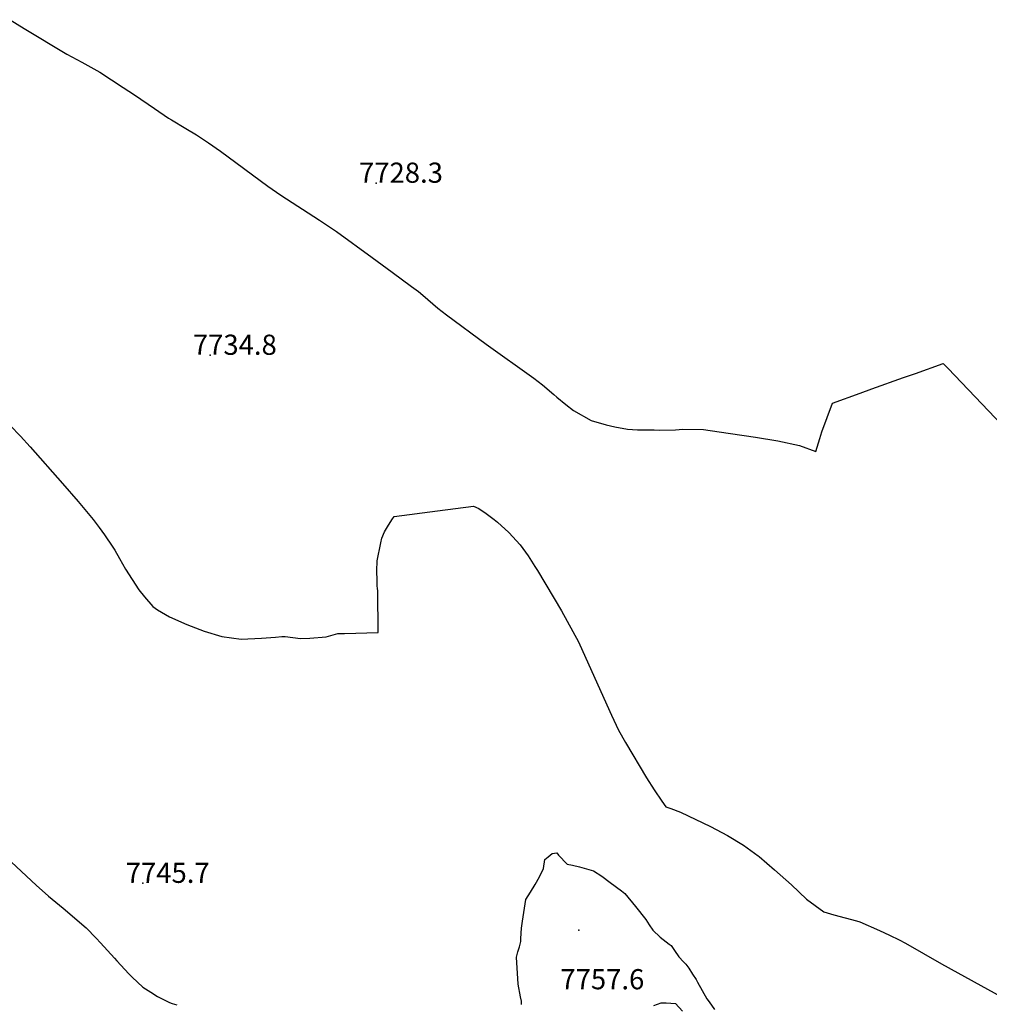
# Model space of a CAD drawing. Units: inches. Extents: x 2609672 to 2615140, y 1507335 to 1512783.
# Drawn here: x 2611294 to 2612126, y 1509096 to 1509940 of the extents above; entities that cross this region are included whole.
import ezdxf
from ezdxf.enums import TextEntityAlignment as Align

# ---------------------------------------------------------------- set-up
doc = ezdxf.new("R2010")
doc.units = ezdxf.units.IN
doc.header["$MEASUREMENT"] = 0
doc.layers.add('tile_2643_34_contour_10ft', color=15, linetype='Continuous')
doc.layers.add('tile_2643_34_spot_elev', color=173, linetype='Continuous')
doc.styles.add('Arial', font='arial.ttf')

msp = doc.modelspace()

# ---------------------------------------------------------------- linework, layer by layer
at = {"layer": 'tile_2643_34_contour_10ft'}
for points, elevation in [([(2611286.06, 1509940.15), (2611298.3, 1509932.67), (2611334.7, 1509910.59), (2611347.62, 1509903.88), (2611363.04, 1509895.26), (2611382.99, 1509882.09), (2611392.77, 1509875.61), (2611409.89, 1509863.9), (2611421.99, 1509855.87), (2611424.54, 1509854.21), (2611436.73, 1509846.96), (2611445.87, 1509841.46), (2611447.78, 1509840.26), (2611456.28, 1509834.54), (2611466.57, 1509827.37), (2611507.16, 1509797.53), (2611518.23, 1509789.9), (2611551.43, 1509768.36), (2611565.85, 1509758.51), (2611596.61, 1509736.24), (2611613.66, 1509723.75), (2611630.35, 1509711.44), (2611636.16, 1509707.08), (2611639.89, 1509704.06), (2611652.89, 1509693.04), (2611660.15, 1509687.15), (2611694.39, 1509662.17), (2611735.28, 1509632.83), (2611742.51, 1509627.35), (2611752.23, 1509619.06), (2611754.81, 1509616.72), (2611762.46, 1509610.39), (2611769.18, 1509605.24), (2611784.3, 1509596.55), (2611797.04, 1509592.95), (2611804.52, 1509591.12), (2611815.54, 1509589.35), (2611824.15, 1509588.74), (2611838.46, 1509588.55), (2611842.7, 1509588.5), (2611856.64, 1509588.79), (2611862.93, 1509589.22), (2611880.7, 1509588.84), (2611886.33, 1509588.21), (2611903.89, 1509585.64), (2611925.15, 1509582.43), (2611944.32, 1509579.14), (2611962.83, 1509575.14), (2611976.88, 1509570.19), (2611980.26, 1509581.34), (2611982.06, 1509586.98), (2611991.11, 1509611.56), (2612014.85, 1509620.06), (2612025.05, 1509623.71), (2612052.13, 1509633.4), (2612062.33, 1509637.04), (2612086.07, 1509645.53), (2612090.32, 1509641.12), (2612153.94, 1509574.7)], 7730), ([(2611286.06, 1509592.34), (2611294.91, 1509583.29), (2611303.34, 1509574.06), (2611331.02, 1509542.75), (2611344.48, 1509527.3), (2611357.39, 1509511.73), (2611362.55, 1509504.97), (2611367.12, 1509498.67), (2611374.06, 1509488.14), (2611375.78, 1509485.39), (2611379.83, 1509478.37), (2611385.11, 1509469.27), (2611396.42, 1509451.59), (2611401.42, 1509445.47), (2611408.48, 1509437.15), (2611412.57, 1509434.35), (2611422.74, 1509428.33), (2611437.56, 1509421.95), (2611452.52, 1509416.19), (2611467.7, 1509411.43), (2611484.34, 1509409.36), (2611501.59, 1509410.02), (2611513.63, 1509410.96), (2611519.02, 1509411.43), (2611521.96, 1509411.65), (2611535.19, 1509409.71), (2611543.24, 1509410.25), (2611557.1, 1509411.34), (2611566.99, 1509413.99), (2611570.55, 1509414.09), (2611572.84, 1509414.13), (2611601.58, 1509414.89), (2611601.35, 1509450.69), (2611601.19, 1509452.76), (2611600.93, 1509455.1), (2611600.81, 1509459.47), (2611600.66, 1509467.94), (2611600.74, 1509476.45), (2611603.84, 1509491.79), (2611604.73, 1509495.92), (2611607.24, 1509501.15), (2611609.73, 1509505.4), (2611613.39, 1509511.55), (2611615.27, 1509514.38), (2611652.62, 1509519.35), (2611683.51, 1509523.24), (2611688.02, 1509521.29), (2611694.22, 1509516.99), (2611701.09, 1509511.79), (2611704.05, 1509509.4), (2611713.83, 1509500.63), (2611723.56, 1509490.14), (2611730.24, 1509480.65), (2611731.76, 1509478.34), (2611736.09, 1509471.66), (2611738.19, 1509468.24), (2611758.94, 1509433.65), (2611773.34, 1509406.94), (2611782.26, 1509387.3), (2611801.79, 1509343.98), (2611807.69, 1509331.23), (2611813.82, 1509320.72), (2611831.7, 1509290.51), (2611838.27, 1509280.27), (2611845, 1509270.35), (2611848.4, 1509265.56), (2611852.63, 1509264.12), (2611860.97, 1509261.07), (2611886.6, 1509248.82), (2611901.28, 1509241.08), (2611914.98, 1509232.71), (2611927.52, 1509223.64), (2611928.41, 1509222.97), (2611941.41, 1509211.58), (2611956.03, 1509198.63), (2611969.03, 1509186.39), (2611983.83, 1509175.53), (2611992.35, 1509173.08), (2612011.91, 1509167.73), (2612014.71, 1509167.13), (2612031.41, 1509159.6), (2612040.18, 1509155.56), (2612048.42, 1509151.49), (2612053.88, 1509148.61), (2612084.66, 1509130.98), (2612138.06, 1509101.56)], 7740), ([(2611265.84, 1509237.83), (2611308.36, 1509198.29), (2611319.04, 1509189), (2611331.59, 1509178.58), (2611351.32, 1509161.73), (2611359.97, 1509152.89), (2611363.66, 1509148.99), (2611375.49, 1509135.95), (2611377.71, 1509133.52), (2611388, 1509122.43), (2611390.81, 1509119.7), (2611400.01, 1509110.95), (2611406.65, 1509106.67), (2611412.51, 1509102.96), (2611422.87, 1509097.89), (2611425.01, 1509097.04), (2611429.09, 1509095.95)], 7750), ([(2611724.54, 1509096.16), (2611724.57, 1509099.04), (2611723.78, 1509102.78), (2611721.59, 1509113.67), (2611720.26, 1509136.78), (2611721.49, 1509141.37), (2611722.73, 1509145.61), (2611723.92, 1509150.15), (2611724, 1509152.85), (2611724.63, 1509161.45), (2611725.53, 1509167.66), (2611728.33, 1509186.23), (2611728.34, 1509186.26), (2611732.38, 1509192.48), (2611736.28, 1509198.91), (2611739.97, 1509205.6), (2611743.35, 1509212.78), (2611744.48, 1509220.38), (2611747.38, 1509222.71), (2611750.92, 1509225.45), (2611754.84, 1509226.24), (2611756.28, 1509224.07), (2611763.84, 1509216.52), (2611768.35, 1509215.71), (2611774.36, 1509214.09), (2611780.37, 1509212.45), (2611786.33, 1509210.75), (2611793.36, 1509206.08), (2611800.69, 1509200.73), (2611810.21, 1509193.68), (2611813.31, 1509191.35), (2611822.41, 1509180.27), (2611831.14, 1509168.92), (2611834.01, 1509164.32), (2611837.28, 1509159.79), (2611843.48, 1509153.87), (2611851.1, 1509147.91), (2611852.78, 1509146.8), (2611855.81, 1509142.45), (2611859.35, 1509137.1), (2611863.61, 1509132.66), (2611865.45, 1509130.67), (2611867.96, 1509127.33), (2611871.28, 1509122.29), (2611874.37, 1509117.5), (2611875.59, 1509115.16), (2611883.53, 1509100.95), (2611885.55, 1509098.39), (2611890.01, 1509091.75)], 7750), ([(2611838.07, 1509095.39), (2611844.41, 1509097.58), (2611848.66, 1509097.71), (2611856.52, 1509097.14), (2611862.74, 1509090.43)], 7760)]:
    msp.add_lwpolyline(points, dxfattribs=dict(at, elevation=elevation))
at = {"layer": 'tile_2643_34_spot_elev'}
for p in [(2611600.01, 1509800.03, 7728.3), (2611457.66, 1509652.57, 7734.8), (2611400.01, 1509200.03, 7745.7), (2611773.65, 1509159.79, 7757.6)]:
    msp.add_point(p, dxfattribs=at)

# ---------------------------------------------------------------- texts
at = {"color": 18, "style": 'Arial'}
for s, p in [('7728.3', (2611621.24, 1509809.03)), ('7734.8', (2611478.8, 1509661.58)), ('7745.7', (2611421.24, 1509209.03)), ('7757.6', (2611793.89, 1509117.83))]:
    msp.add_text(s, height=17.28, dxfattribs=at).set_placement(p, align=Align.MIDDLE_CENTER)

doc.saveas('drawing.dxf')
